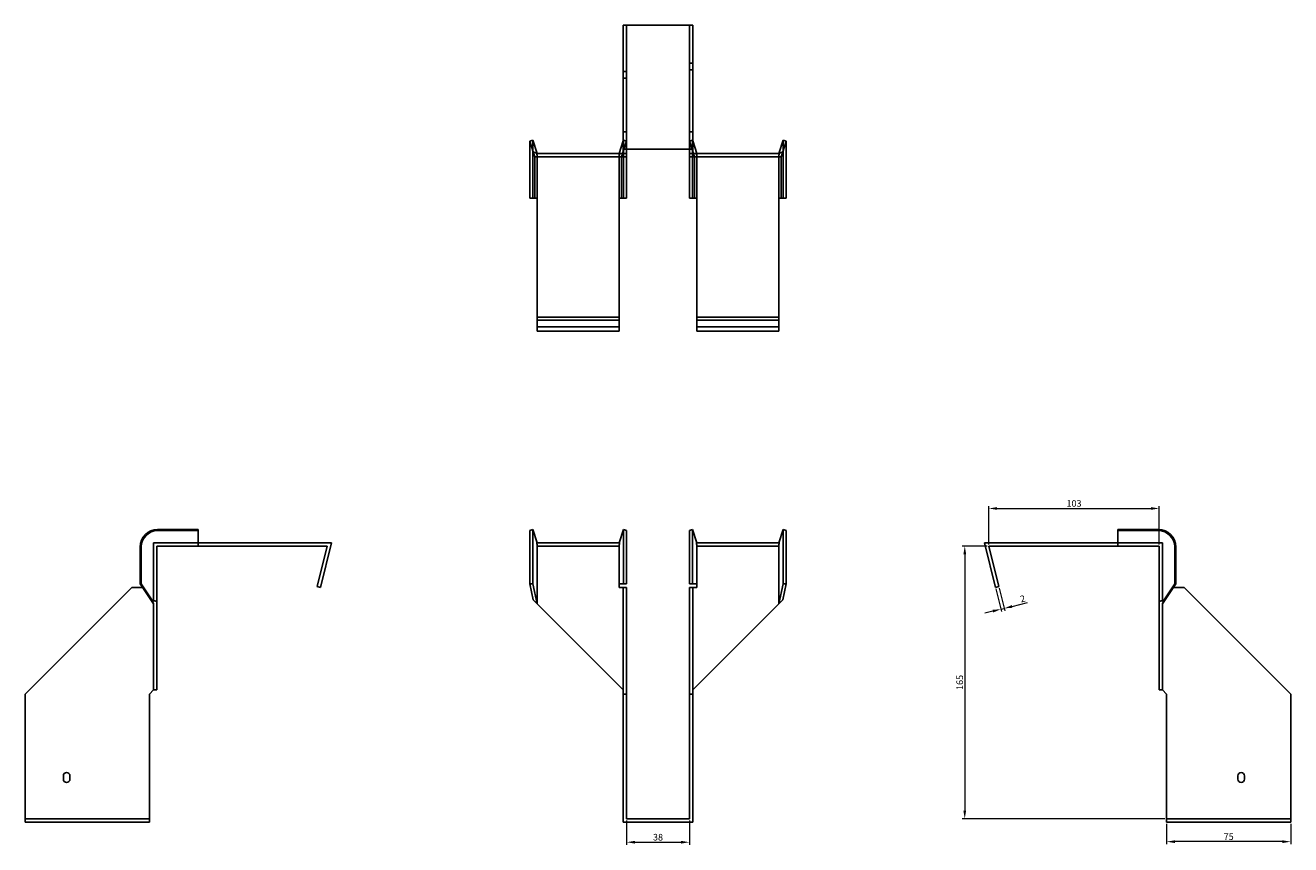
# Model space of a CAD drawing. Units: millimetres. Extents: x 445 to 1240, y 124 to 1014.
# Drawn here: x 445 to 1210, y 518 to 1014 of the extents above; entities that cross this region are included whole.
import ezdxf

# ---------------------------------------------------------------- set-up
doc = ezdxf.new("R2010")
doc.units = ezdxf.units.MM
doc.layers.add('Dimensions', color=1, linetype='Continuous', lineweight=20)
doc.layers.add('Part', color=7, linetype='Continuous', lineweight=25)
doc.layers.add('Hidden', color=6, linetype='Continuous', lineweight=25, true_color=0xff00ff)
doc.styles.add('EU_style', font='arial.ttf')
doc.dimstyles.new('Dim_2D', dxfattribs={"dimtxt": 4, "dimasz": 5, "dimexe": 1.5, "dimexo": 1, "dimgap": 1, "dimtad": 1, "dimdec": 1, "dimdsep": 46, "dimtxsty": 'EU_style', "dimcen": 2.5, "dimclrd": 256, "dimclre": 256, "dimclrt": 256, "dimadec": 0, "dimazin": 0, "dimtfac": 1, "dimtdec": 1, "dimtmove": 0, "dimatfit": 3, "dimfxl": 1, "dimtolj": 1, "dimtzin": 0, "dimlwd": -1, "dimlwe": -1, "dimarcsym": 0})

# ---------------------------------------------------------------- blocks, each defined once
blk = doc.blocks.new('*D2')
at = {"layer": 'Defpoints', "color": 0, "transparency": 16777216}
for p in [(1130.14, 721.56), (1027.14, 698.82), (1130.14, 698.82)]:
    blk.add_point(p, dxfattribs=at)
at = {"layer": 'Dimensions', "transparency": 16777216}
for p, q in [((1027.14, 699.82), (1027.14, 723.06)), ((1032.14, 721.56), (1125.14, 721.56)), ((1130.14, 699.82), (1130.14, 723.06))]:
    blk.add_line(p, q, dxfattribs=at)
for points in [[(1032.14, 722.4), (1032.14, 720.73), (1027.14, 721.56)], [(1125.14, 722.4), (1125.14, 720.73), (1130.14, 721.56)]]:
    blk.add_solid(points, dxfattribs=at)
at = {"layer": 'Dimensions', "transparency": 16777216, "insert": (1078.64, 724.61), "char_height": 4, "attachment_point": 5, "style": 'EU_style'}
blk.add_mtext('\\A1;103', dxfattribs=at)
blk = doc.blocks.new('*D3')
at = {"layer": 'Defpoints', "color": 0, "transparency": 16777216}
for p in [(1027.14, 698.82), (1012.58, 533.82), (1134.64, 533.82)]:
    blk.add_point(p, dxfattribs=at)
at = {"layer": 'Dimensions', "transparency": 16777216}
for p, q in [((1026.14, 698.82), (1011.08, 698.82)), ((1012.58, 693.82), (1012.58, 538.82)), ((1133.64, 533.82), (1011.08, 533.82))]:
    blk.add_line(p, q, dxfattribs=at)
for points in [[(1011.74, 693.82), (1013.41, 693.82), (1012.58, 698.82)], [(1011.74, 538.82), (1013.41, 538.82), (1012.58, 533.82)]]:
    blk.add_solid(points, dxfattribs=at)
at = {"layer": 'Dimensions', "transparency": 16777216, "insert": (1009.54, 616.32), "char_height": 4, "attachment_point": 5, "rotation": 90, "style": 'EU_style'}
blk.add_mtext('\\A1;165', dxfattribs=at)
blk = doc.blocks.new('*D4')
at = {"layer": 'Defpoints', "color": 0, "transparency": 16777216}
for p in [(1031.2, 673.82), (1033.14, 674.3), (1036.37, 661.11)]:
    blk.add_point(p, dxfattribs=at)
at = {"layer": 'Dimensions', "transparency": 16777216}
for p, q in [((1033.38, 673.33), (1036.73, 659.65)), ((1031.44, 672.85), (1034.78, 659.18)), ((1029.57, 659.45), (1024.71, 658.26)), ((1034.43, 660.64), (1036.37, 661.11)), ((1041.23, 662.3), (1050.6, 664.59))]:
    blk.add_line(p, q, dxfattribs=at)
for points in [[(1029.37, 660.26), (1029.77, 658.64), (1034.43, 660.64)], [(1041.03, 663.11), (1041.43, 661.49), (1036.37, 661.11)]]:
    blk.add_solid(points, dxfattribs=at)
at = {"layer": 'Dimensions', "transparency": 16777216, "insert": (1047.63, 666.96), "char_height": 4, "attachment_point": 5, "rotation": 13.74744, "style": 'EU_style'}
blk.add_mtext('\\A1;2', dxfattribs=at)
blk = doc.blocks.new('*D5')
at = {"layer": 'Defpoints', "color": 0, "transparency": 16777216}
for p in [(1134.64, 531.82), (1209.64, 531.82), (1134.64, 520)]:
    blk.add_point(p, dxfattribs=at)
at = {"layer": 'Dimensions', "transparency": 16777216}
for p, q in [((1134.64, 530.82), (1134.64, 518.5)), ((1209.64, 530.82), (1209.64, 518.5)), ((1204.64, 520), (1139.64, 520))]:
    blk.add_line(p, q, dxfattribs=at)
for points in [[(1139.64, 520.83), (1139.64, 519.17), (1134.64, 520)], [(1204.64, 520.83), (1204.64, 519.17), (1209.64, 520)]]:
    blk.add_solid(points, dxfattribs=at)
at = {"layer": 'Dimensions', "transparency": 16777216, "insert": (1172.14, 523.03), "char_height": 4, "attachment_point": 5, "style": 'EU_style'}
blk.add_mtext('\\A1;75', dxfattribs=at)
blk = doc.blocks.new('*D6')
at = {"layer": 'Defpoints', "color": 0, "transparency": 16777216}
for p in [(808.1, 533.82), (846.1, 533.82), (846.1, 519.66)]:
    blk.add_point(p, dxfattribs=at)
at = {"layer": 'Dimensions', "transparency": 16777216}
for p, q in [((808.1, 532.82), (808.1, 518.16)), ((846.1, 532.82), (846.1, 518.16)), ((813.1, 519.66), (841.1, 519.66))]:
    blk.add_line(p, q, dxfattribs=at)
for points in [[(813.1, 520.49), (813.1, 518.82), (808.1, 519.66)], [(841.1, 520.49), (841.1, 518.82), (846.1, 519.66)]]:
    blk.add_solid(points, dxfattribs=at)
at = {"layer": 'Dimensions', "transparency": 16777216, "insert": (827.1, 522.7), "char_height": 4, "attachment_point": 5, "style": 'EU_style'}
blk.add_mtext('\\A1;38', dxfattribs=at)

msp = doc.modelspace()

# ---------------------------------------------------------------- linework, layer by layer
at = {"layer": 'Hidden'}
for p, q in [((808.1, 1013.87), (808.1, 938.87)), ((846.1, 938.87), (846.1, 1013.87)), ((846.1, 990.87), (848.1, 990.87)), ((808.1, 985.87), (806.1, 985.87)), ((808.1, 981.87), (806.1, 981.87)), ((846.1, 986.87), (848.1, 986.87)), ((808.1, 949.37), (806.1, 949.37)), ((846.1, 949.37), (848.1, 949.37)), ((751.5, 933.87), (751.5, 944.37)), ((806.19, 944.37), (806.1, 944.07)), ((806.1, 937.6), (808.1, 943.75)), ((806.19, 933.87), (806.19, 944.37)), ((808.1, 943.75), (806.19, 944.37)), ((846.1, 943.75), (848, 944.37)), ((848.1, 937.6), (846.1, 943.75)), ((848, 933.87), (848, 944.37)), ((848, 944.37), (848.1, 944.07)), ((902.69, 933.87), (902.69, 944.37)), ((751.5, 909.37), (751.5, 933.87)), ((754.1, 909.37), (754.1, 933.87)), ((803.6, 936.37), (803.6, 934.37)), ((803.6, 909.37), (803.6, 933.87)), ((805.05, 934.37), (805.7, 936.37)), ((806.19, 909.37), (806.19, 933.87)), ((848, 909.37), (848, 933.87)), ((849.14, 934.37), (848.5, 936.37)), ((850.6, 936.37), (850.6, 934.37)), ((850.6, 909.37), (850.6, 933.87)), ((900.1, 933.87), (900.1, 909.37)), ((902.69, 909.37), (902.69, 933.87)), ((754.1, 909.37), (754.1, 909.37)), ((803.6, 909.37), (803.6, 909.37)), ((850.6, 909.37), (850.6, 909.37)), ((900.1, 909.37), (900.1, 909.37)), ((754.1, 831.37), (803.6, 831.37)), ((900.1, 831.37), (850.6, 831.37)), ((522.05, 700.82), (522.05, 665.27)), ((549.05, 700.82), (522.05, 700.82)), ((803.93, 698.82), (753.76, 698.82)), ((900.43, 698.82), (850.26, 698.82)), ((1105.14, 700.82), (1132.14, 700.82)), ((1132.14, 700.82), (1132.14, 665.27)), ((444.55, 533.82), (519.55, 533.82)), ((1209.64, 533.82), (1134.64, 533.82))]:
    msp.add_line(p, q, dxfattribs=at)
for points, weights in [([(754.1, 936.37), (754.08, 936.37), (753.76, 936.37)], [1, 1.0854891166, 1]), ([(753.76, 936.37), (754.08, 935), (754.1, 934.02)], [1, 1.0854891166, 1]), ([(754.1, 936.37), (754.1, 936.37), (754.1, 936.37)], [1, 1.00045250248, 1]), ([(754.1, 933.87), (754.1, 933.95), (754.1, 934.02)], [1, 1.00045250248, 1]), ([(803.93, 936.37), (803.62, 935), (803.6, 934.02)], [1, 1.0854891166, 1]), ([(803.6, 933.87), (803.6, 933.95), (803.6, 934.02)], [1, 1.00045250251, 1]), ([(850.26, 936.37), (850.58, 935), (850.6, 934.02)], [1.27405289116, 1.22523445826, 1]), ([(850.6, 933.87), (850.6, 933.95), (850.6, 934.02)], [1, 1.00045250251, 1]), ([(900.1, 936.37), (900.1, 936.37), (900.1, 936.37)], [1, 1.00045250248, 1]), ([(900.1, 936.37), (900.12, 936.37), (900.43, 936.37)], [1, 1.0854891166, 1]), ([(900.43, 936.37), (900.12, 935), (900.1, 934.02)], [1, 1.0854891166, 1]), ([(900.1, 934.02), (900.1, 933.95), (900.1, 933.87)], [1, 1.00045250248, 1])]:
    msp.add_rational_spline(points, weights, degree=2, dxfattribs=at)
at = {"layer": 'Part'}
for p, q in [((806.1, 1013.87), (806.1, 938.87)), ((806.1, 1013.87), (848.1, 1013.87)), ((848.1, 1013.87), (848.1, 938.87)), ((749.6, 943.75), (751.5, 944.37)), ((751.68, 937.36), (749.6, 943.75)), ((749.6, 933.87), (749.6, 943.75)), ((751.5, 944.37), (754.1, 936.37)), ((806.1, 944.07), (803.6, 936.37)), ((848.1, 944.07), (850.6, 936.37)), ((900.1, 936.37), (902.69, 944.37)), ((904.6, 943.75), (902.52, 937.36)), ((902.69, 944.37), (904.6, 943.75)), ((904.6, 933.87), (904.6, 943.75)), ((749.6, 909.37), (749.6, 933.87)), ((754.1, 936.37), (751.68, 937.36)), ((751.68, 937.36), (752.64, 934.37)), ((752.64, 934.37), (806.1, 934.37)), ((752.64, 909.37), (752.64, 933.87)), ((754.1, 936.37), (806.1, 936.37)), ((805.05, 909.37), (805.05, 933.87)), ((805.7, 936.37), (806.1, 937.6)), ((806.1, 938.87), (806.1, 936.37)), ((848.1, 938.87), (806.1, 938.87)), ((806.1, 936.37), (806.1, 934.37)), ((808.1, 936.37), (806.1, 936.37)), ((806.1, 934.37), (808.1, 934.37)), ((808.1, 938.87), (808.1, 936.37)), ((808.1, 936.37), (808.1, 934.37)), ((808.1, 933.87), (808.1, 934.37)), ((808.1, 909.37), (808.1, 933.87)), ((846.1, 938.87), (846.1, 936.37)), ((846.1, 936.37), (848.1, 936.37)), ((846.1, 936.37), (846.1, 934.37)), ((848.1, 934.37), (846.1, 934.37)), ((846.1, 933.87), (846.1, 934.37)), ((846.1, 909.37), (846.1, 933.87)), ((848.1, 938.87), (848.1, 936.37)), ((848.5, 936.37), (848.1, 937.6)), ((900.1, 936.37), (848.1, 936.37)), ((848.1, 936.37), (848.1, 934.37)), ((901.55, 934.37), (848.1, 934.37)), ((849.14, 909.37), (849.14, 933.87)), ((902.52, 937.36), (900.1, 936.37)), ((902.52, 937.36), (901.55, 934.37)), ((901.55, 909.37), (901.55, 933.87)), ((904.6, 909.37), (904.6, 933.87)), ((752.64, 909.37), (749.6, 909.37)), ((754.1, 909.37), (752.64, 909.37)), ((754.1, 909.37), (754.1, 837.37)), ((803.6, 909.37), (805.05, 909.37)), ((803.6, 837.37), (803.6, 909.37)), ((805.05, 909.37), (808.1, 909.37)), ((849.14, 909.37), (846.1, 909.37)), ((850.6, 909.37), (849.14, 909.37)), ((850.6, 837.37), (850.6, 909.37)), ((900.1, 909.37), (901.55, 909.37)), ((900.1, 909.37), (900.1, 837.37)), ((901.55, 909.37), (904.6, 909.37)), ((754.1, 835.43), (754.1, 837.37)), ((803.6, 837.37), (754.1, 837.37)), ((754.1, 828.82), (754.1, 835.43)), ((803.6, 835.43), (754.1, 835.43)), ((803.6, 835.43), (803.6, 837.37)), ((803.6, 828.82), (803.6, 835.43)), ((850.6, 835.43), (850.6, 837.37)), ((850.6, 837.37), (900.1, 837.37)), ((850.6, 828.82), (850.6, 835.43)), ((850.6, 835.43), (900.1, 835.43)), ((900.1, 835.43), (900.1, 837.37)), ((900.1, 828.82), (900.1, 835.43)), ((803.6, 828.82), (754.1, 828.82)), ((850.6, 828.82), (900.1, 828.82)), ((549.05, 708.82), (524.55, 708.82)), ((549.05, 708.2), (524.55, 708.2)), ((549.05, 708.2), (549.05, 708.82)), ((549.05, 698.82), (549.05, 708.2)), ((749.6, 708.2), (751.5, 708.82)), ((749.6, 698.32), (749.6, 708.2)), ((751.5, 708.82), (754.1, 700.82)), ((751.5, 698.32), (751.5, 708.82)), ((806.19, 708.82), (803.6, 700.82)), ((806.19, 698.32), (806.19, 708.82)), ((808.1, 708.2), (806.19, 708.82)), ((808.1, 698.32), (808.1, 708.2)), ((846.1, 708.2), (848, 708.82)), ((846.1, 698.32), (846.1, 708.2)), ((848, 708.82), (850.6, 700.82)), ((848, 698.32), (848, 708.82)), ((902.69, 708.82), (900.1, 700.82)), ((904.6, 708.2), (902.69, 708.82)), ((902.69, 698.32), (902.69, 708.82)), ((904.6, 698.32), (904.6, 708.2)), ((1105.14, 708.2), (1105.14, 708.82)), ((1105.14, 708.82), (1129.64, 708.82)), ((1105.14, 698.82), (1105.14, 708.2)), ((1105.14, 708.2), (1129.64, 708.2)), ((514.05, 698.32), (514.05, 675.92)), ((514.67, 698.32), (514.67, 675.92)), ((524.05, 698.32), (524.05, 665.27)), ((549.05, 698.82), (524.55, 698.82)), ((549.05, 700.82), (629.6, 700.82)), ((549.05, 698.82), (627.05, 698.82)), ((621.05, 674.3), (627.05, 698.82)), ((629.6, 700.82), (622.99, 673.82)), ((749.6, 698.32), (749.6, 675.92)), ((751.5, 698.32), (751.5, 675.92)), ((803.93, 700.82), (753.76, 700.82)), ((754.1, 698.32), (754.1, 663.82)), ((803.6, 698.32), (803.6, 675.92)), ((806.19, 698.32), (806.19, 675.92)), ((808.1, 698.32), (808.1, 675.92)), ((846.1, 698.32), (846.1, 675.92)), ((848, 698.32), (848, 675.92)), ((900.43, 700.82), (850.26, 700.82)), ((850.6, 698.32), (850.6, 675.92)), ((900.1, 663.82), (900.1, 698.32)), ((902.69, 698.32), (902.69, 675.92)), ((904.6, 698.32), (904.6, 675.92)), ((1105.14, 700.82), (1024.6, 700.82)), ((1024.6, 700.82), (1031.2, 673.82)), ((1033.14, 674.3), (1027.14, 698.82)), ((1105.14, 698.82), (1027.14, 698.82)), ((1105.14, 698.82), (1129.64, 698.82)), ((1130.14, 698.32), (1130.14, 665.27)), ((1139.53, 698.32), (1139.53, 675.92)), ((1140.14, 698.32), (1140.14, 675.92)), ((509.05, 673.82), (444.55, 609.32)), ((515.43, 673.82), (509.05, 673.82)), ((514.05, 675.92), (514.67, 675.92)), ((522.05, 663.82), (514.05, 675.92)), ((514.67, 675.92), (521.06, 666.24)), ((622.99, 673.82), (621.05, 674.3)), ((749.6, 675.92), (751.5, 675.92)), ((751.68, 666.24), (749.6, 675.92)), ((751.5, 675.92), (754.1, 663.82)), ((803.6, 673.82), (803.6, 675.92)), ((806.19, 675.92), (803.6, 675.92)), ((806.1, 673.82), (803.6, 673.82)), ((808.1, 673.82), (806.1, 673.82)), ((806.1, 673.82), (806.1, 609.32)), ((808.1, 675.92), (806.19, 675.92)), ((808.1, 673.82), (808.1, 609.32)), ((846.1, 675.92), (848, 675.92)), ((846.1, 673.82), (846.1, 609.32)), ((846.1, 673.82), (848.1, 673.82)), ((848, 675.92), (850.6, 675.92)), ((848.1, 673.82), (850.6, 673.82)), ((848.1, 673.82), (848.1, 609.32)), ((850.6, 673.82), (850.6, 675.92)), ((900.1, 663.82), (902.69, 675.92)), ((904.6, 675.92), (902.52, 666.24)), ((902.69, 675.92), (904.6, 675.92)), ((1031.2, 673.82), (1033.14, 674.3)), ((1140.14, 675.92), (1132.14, 663.82)), ((1133.13, 666.24), (1139.53, 675.92)), ((1138.76, 673.82), (1145.14, 673.82)), ((1139.53, 675.92), (1140.14, 675.92)), ((1145.14, 673.82), (1209.64, 609.32)), ((521.06, 666.24), (522.05, 663.82)), ((521.06, 666.24), (524.05, 665.27)), ((754.1, 663.82), (751.68, 666.24)), ((902.52, 666.24), (900.1, 663.82)), ((1133.13, 666.24), (1130.14, 665.27)), ((1132.14, 663.82), (1133.13, 666.24)), ((522.05, 663.82), (522.05, 611.82)), ((524.05, 665.27), (524.05, 611.82)), ((754.1, 663.82), (806.1, 611.82)), ((900.1, 663.82), (848.1, 611.82)), ((1130.14, 665.27), (1130.14, 611.82)), ((1132.14, 663.82), (1132.14, 611.82)), ((444.55, 609.32), (444.55, 531.82)), ((519.55, 609.32), (522.05, 611.82)), ((519.55, 531.82), (519.55, 609.32)), ((522.05, 611.82), (524.05, 611.82)), ((808.1, 609.32), (806.1, 609.32)), ((806.1, 609.32), (806.1, 531.82)), ((808.1, 609.32), (808.1, 533.82)), ((846.1, 609.32), (848.1, 609.32)), ((846.1, 609.32), (846.1, 533.82)), ((848.1, 609.32), (848.1, 531.82)), ((1132.14, 611.82), (1130.14, 611.82)), ((1134.64, 609.32), (1132.14, 611.82)), ((1134.64, 531.82), (1134.64, 609.32)), ((1209.64, 609.32), (1209.64, 531.82)), ((467.55, 557.82), (467.55, 559.82)), ((471.55, 559.82), (471.55, 557.82)), ((1177.64, 557.82), (1177.64, 559.82)), ((1181.64, 559.82), (1181.64, 557.82)), ((444.55, 531.82), (519.55, 531.82)), ((806.1, 531.82), (848.1, 531.82)), ((846.1, 533.82), (808.1, 533.82)), ((1209.64, 531.82), (1134.64, 531.82))]:
    msp.add_line(p, q, dxfattribs=at)
for centre, radius, start, end in [((524.55, 698.32), 10.5, 90, 180), ((524.55, 698.32), 9.88, 90, 180), ((1129.64, 698.32), 10.5, 0, 90), ((1129.64, 698.32), 9.88, 0, 90), ((469.55, 559.82), 2, 0, 180), ((1179.64, 559.82), 2, 0, 180), ((469.55, 557.82), 2, 180, 0), ((1179.64, 557.82), 2, 180, 0)]:
    msp.add_arc(centre, radius, start, end, dxfattribs=at)
for points, weights in [([(752.58, 934.37), (752.64, 934.37), (752.64, 934.37)], [1, 1.09868411347, 1]), ([(752.64, 933.87), (752.64, 934.08), (752.58, 934.37)], [1, 1.09868411347, 1]), ([(805.12, 934.37), (805.05, 934.08), (805.05, 933.87)], [1, 1.09868411347, 1]), ([(849.14, 933.87), (849.14, 934.08), (849.08, 934.37)], [1, 1.4295892436, 1.69307756139]), ([(901.62, 934.37), (901.55, 934.08), (901.55, 933.87)], [1, 1.09868411347, 1]), ([(901.55, 934.37), (901.55, 934.37), (901.62, 934.37)], [1, 1.09868411347, 1]), ([(524.05, 698.82), (524.34, 698.82), (524.55, 698.82)], [1, 1.09868411347, 1]), ([(524.05, 698.32), (524.05, 698.53), (524.05, 698.82)], [1, 1.09868411347, 1]), ([(754.1, 698.47), (754.08, 699.45), (753.76, 700.82)], [1, 1.0854891166, 1]), ([(754.1, 698.47), (754.1, 698.4), (754.1, 698.32)], [1, 1.00045250248, 1]), ([(803.6, 698.47), (803.62, 699.45), (803.93, 700.82)], [1, 1.0854891166, 1]), ([(803.6, 698.47), (803.6, 698.4), (803.6, 698.32)], [1.0284774701, 1.01459768282, 1]), ([(850.6, 698.47), (850.58, 699.45), (850.26, 700.82)], [1, 1.22523445826, 1.27405289116]), ([(850.6, 698.47), (850.6, 698.4), (850.6, 698.32)], [1.0284774701, 1.01459768282, 1]), ([(900.1, 698.47), (900.12, 699.45), (900.43, 700.82)], [1, 1.0854891166, 1]), ([(900.1, 698.32), (900.1, 698.4), (900.1, 698.47)], [1, 1.00045250248, 1]), ([(1129.64, 698.82), (1129.85, 698.82), (1130.14, 698.82)], [1, 1.09868411347, 1]), ([(1130.14, 698.82), (1130.14, 698.53), (1130.14, 698.32)], [1, 1.09868411347, 1])]:
    msp.add_rational_spline(points, weights, degree=2, dxfattribs=at)

# ---------------------------------------------------------------- dimensions: what is measured, and where the dimension line sits
at = {"layer": 'Dimensions'}
for base, p1, p2, picture, middle in [((1130.14, 721.56), (1027.14, 698.82), (1130.14, 698.82), '*D2', (1078.64, 724.61)), ((846.1, 519.66), (808.1, 533.82), (846.1, 533.82), '*D6', (827.1, 522.7))]:
    dim = msp.add_linear_dim(base=base, p1=p1, p2=p2, dimstyle='Dim_2D', dxfattribs=at)
    dim.commit()
    dim.dimension.update_dxf_attribs({"geometry": picture, "text_midpoint": middle})
dim = msp.add_linear_dim(base=(1012.58, 533.82), p1=(1027.14, 698.82), p2=(1134.64, 533.82), angle=90, dimstyle='Dim_2D', dxfattribs=at)
dim.commit()
dim.dimension.update_dxf_attribs({"geometry": '*D3', "text_midpoint": (1009.54, 616.32)})
for p1, p2, distance, picture, middle in [((1031.2, 673.82), (1033.14, 674.3), -13.58, '*D4', (1047.63, 666.96)), ((1209.64, 531.82), (1134.64, 531.82), 11.82, '*D5', (1172.14, 523.03))]:
    dim = msp.add_aligned_dim(p1=p1, p2=p2, distance=distance, dimstyle='Dim_2D', dxfattribs=at)
    dim.commit()
    dim.dimension.update_dxf_attribs({"geometry": picture, "text_midpoint": middle})

doc.saveas('drawing.dxf')
